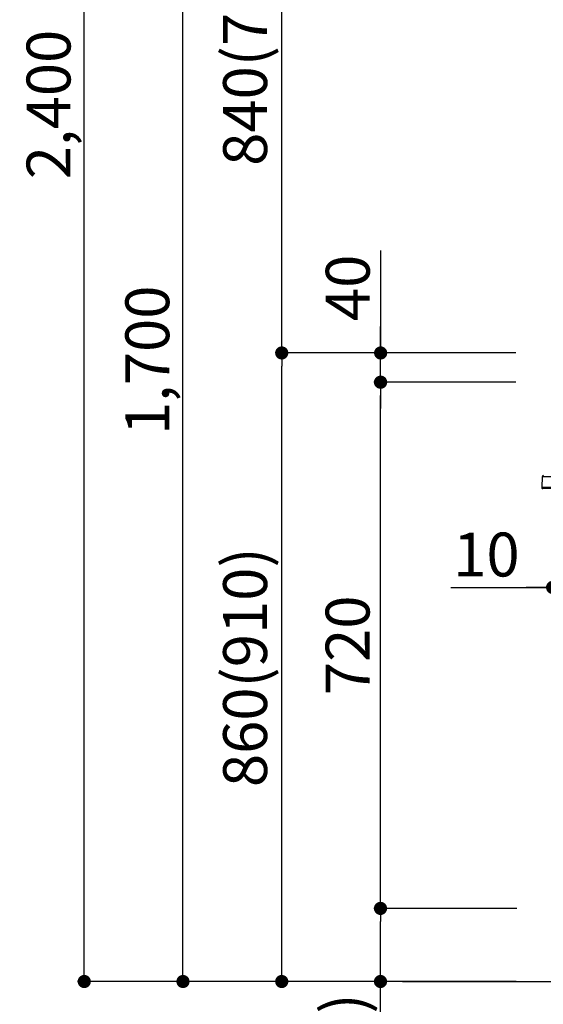
# Model space of a CAD drawing. Units: millimetres. Extents: x -109 to 26472, y -120 to 8859.
# Drawn here: x 19777 to 20493, y 2138 to 3485 of the extents above; entities that cross this region are included whole.
import ezdxf

# ---------------------------------------------------------------- set-up
doc = ezdxf.new("R2010")
doc.units = ezdxf.units.MM
doc.layers.get('DEFPOINTS').update_dxf_attribs({"color": 146})
for name, color, linetype in [('111-壁仕上', 3, 'Continuous'), ('150-機器', 8, 'Continuous'), ('166-寸法B', 11, 'Continuous')]:
    doc.layers.add(name, color=color, linetype=linetype)
doc.styles.add('KH001', font='txt')
doc.dimstyles.new('KH1xx030', dxfattribs={"dimscale": 30, "dimtxt": 2, "dimasz": 0.6, "dimexe": 0.3, "dimexo": 1.2, "dimgap": 0.5, "dimtad": 3, "dimdec": 1, "dimdsep": 46, "dimlunit": 6, "dimtxsty": 'KH001', "dimblk": 'DOT', "dimcen": 1, "dimdle": 1, "dimclrd": 256, "dimclre": 256, "dimclrt": 256, "dimadec": 0, "dimazin": 0, "dimtfac": 1, "dimtdec": 1, "dimtix": 1, "dimtmove": 2, "dimatfit": 3, "dimldrblk": 'CLOSEDBLANK', "dimfxl": 1, "dimtolj": 1, "dimtzin": 0, "dimlwd": -1, "dimlwe": -1, "dimarcsym": 0})

# ---------------------------------------------------------------- blocks, each defined once
blk = doc.blocks.new('HT-F6S_D')
at = {"layer": '150-機器', "color": 13, "linetype": 'Continuous'}
for p, q in [((-52.6, -170.6), (-52.8, -184.5)), ((-29.1, -170.6), (-52.6, -170.6)), ((-52.8, -184.5), (-52.8, -185.5)), ((-52.8, -184.5), (-29.4, -184.5)), ((-52.8, -185.5), (-52.8, -186.5)), ((-52.8, -185.5), (-29.3, -185.5)), ((-30.2, -186.5), (-51.8, -186.5))]:
    blk.add_line(p, q, dxfattribs=at)
for centre, radius, start, end in [((-50.6, -170.7), 1.96, 94.7636, 179.2), ((-51.8, -185.5), 0.979, 180.8, 270)]:
    blk.add_arc(centre, radius, start, end, dxfattribs=at)
blk = doc.blocks.new('_Dot')
at = {"color": 0, "linetype": 'ByBlock', "lineweight": -2}
blk.add_line((-0.5, 0), (-1, 0), dxfattribs=at)
at = {"color": 0, "linetype": 'ByBlock', "const_width": 0.5}
blk.add_lwpolyline([(-0.25, 0, 1), (0.25, 0, 1)], format="xyb", close=True, dxfattribs=at)
blk = doc.blocks.new('*D368')
at = {"layer": '166-寸法B', "linetype": 'ByBlock', "transparency": 16777216}
for p, q in [((20506, 2953.1), (20506, 2699.3)), ((20516, 2953.1), (20516, 2699.3)), ((20366.8, 2708.3), (20506, 2708.3)), ((20488, 2708.3), (20470, 2708.3)), ((20506, 2708.3), (20516, 2708.3)), ((20506, 2708.3), (20516, 2708.3)), ((20534, 2708.3), (20552, 2708.3))]:
    blk.add_line(p, q, dxfattribs=at)
at = {"layer": 'DEFPOINTS', "color": 0, "transparency": 16777216}
for p in [(20506, 2989.1), (20516, 2989.1), (20516, 2708.3)]:
    blk.add_point(p, dxfattribs=at)
at = {"layer": '166-寸法B', "transparency": 16777216, "xscale": 18, "yscale": 18, "zscale": 18}
blk.add_blockref('_Dot', (20506, 2708.3), dxfattribs=at)
at = {"layer": '166-寸法B', "transparency": 16777216, "xscale": 18, "yscale": 18, "zscale": 18, "rotation": 180}
blk.add_blockref('_Dot', (20516, 2708.3), dxfattribs=at)
at = {"layer": '166-寸法B', "transparency": 16777216, "insert": (20415.5, 2753.3), "char_height": 60, "attachment_point": 5, "style": 'KH001'}
blk.add_mtext('\\A1;10', dxfattribs=at)
blk = doc.blocks.new('_ClosedBlank')
at = {"color": 0, "linetype": 'ByBlock', "lineweight": -2}
for p, q in [((-1, 0.167), (0, 0)), ((-1, 0.167), (-1, -0.167)), ((0, 0), (-1, -0.167))]:
    blk.add_line(p, q, dxfattribs=at)
blk = doc.blocks.new('*D375')
at = {"layer": '166-寸法B', "transparency": 16777216}
for p, q in [((20455.4, 3029.1), (20126.7, 3029.1)), ((20135.7, 2187.1), (20135.7, 3011.1)), ((20456, 2169.1), (20126.7, 2169.1))]:
    blk.add_line(p, q, dxfattribs=at)
at = {"layer": 'DEFPOINTS', "color": 0, "transparency": 16777216}
for p in [(20135.7, 3029.1), (20491.4, 3029.1), (20492, 2169.1)]:
    blk.add_point(p, dxfattribs=at)
at = {"layer": '166-寸法B', "transparency": 16777216, "xscale": 18, "yscale": 18, "zscale": 18}
for p, rotation in [((20135.7, 3029.1), 90), ((20135.7, 2169.1), 270)]:
    blk.add_blockref('_Dot', p, dxfattribs=dict(at, rotation=rotation))
at = {"layer": '166-寸法B', "transparency": 16777216, "insert": (20085.6, 2599.1), "char_height": 60, "attachment_point": 5, "rotation": 90, "style": 'KH001'}
blk.add_mtext('\\A1;860(910)', dxfattribs=at)
blk = doc.blocks.new('*D376')
at = {"layer": '166-寸法B', "transparency": 16777216}
for p, q in [((20356, 3869.1), (20126.7, 3869.1)), ((20135.7, 3047.1), (20135.7, 3851.1)), ((20455.4, 3029.1), (20126.7, 3029.1))]:
    blk.add_line(p, q, dxfattribs=at)
at = {"layer": 'DEFPOINTS', "color": 0, "transparency": 16777216}
for p in [(20135.7, 3869.1), (20392, 3869.1), (20491.4, 3029.1)]:
    blk.add_point(p, dxfattribs=at)
at = {"layer": '166-寸法B', "transparency": 16777216, "xscale": 18, "yscale": 18, "zscale": 18}
for p, rotation in [((20135.7, 3869.1), 90), ((20135.7, 3029.1), 270)]:
    blk.add_blockref('_Dot', p, dxfattribs=dict(at, rotation=rotation))
at = {"layer": '166-寸法B', "transparency": 16777216, "insert": (20085.6, 3449.1), "char_height": 60, "attachment_point": 5, "rotation": 90, "style": 'KH001'}
blk.add_mtext('\\A1;840(790)', dxfattribs=at)
blk = doc.blocks.new('*D378')
at = {"layer": '166-寸法B', "transparency": 16777216}
for p, q in [((20440, 4569.1), (19856.7, 4569.1)), ((19865.7, 2187.1), (19865.7, 4551.1)), ((20456, 2169.1), (19856.7, 2169.1))]:
    blk.add_line(p, q, dxfattribs=at)
at = {"layer": 'DEFPOINTS', "color": 0, "transparency": 16777216}
for p in [(19865.7, 4569.1), (20476, 4569.1), (20492, 2169.1)]:
    blk.add_point(p, dxfattribs=at)
at = {"layer": '166-寸法B', "transparency": 16777216, "xscale": 18, "yscale": 18, "zscale": 18}
for p, rotation in [((19865.7, 4569.1), 90), ((19865.7, 2169.1), 270)]:
    blk.add_blockref('_Dot', p, dxfattribs=dict(at, rotation=rotation))
at = {"layer": '166-寸法B', "transparency": 16777216, "insert": (19816.9, 3369.1), "char_height": 60, "attachment_point": 5, "rotation": 90, "style": 'KH001'}
blk.add_mtext('\\A1;2,400', dxfattribs=at)
blk = doc.blocks.new('*D419')
at = {"layer": '166-寸法B', "transparency": 16777216}
for p, q in [((20356, 3869.1), (19991.7, 3869.1)), ((20000.7, 2187.1), (20000.7, 3851.1)), ((20456, 2169.1), (19991.7, 2169.1))]:
    blk.add_line(p, q, dxfattribs=at)
at = {"layer": 'DEFPOINTS', "color": 0, "transparency": 16777216}
for p in [(20000.7, 3869.1), (20392, 3869.1), (20492, 2169.1)]:
    blk.add_point(p, dxfattribs=at)
at = {"layer": '166-寸法B', "transparency": 16777216, "xscale": 18, "yscale": 18, "zscale": 18}
for p, rotation in [((20000.7, 3869.1), 90), ((20000.7, 2169.1), 270)]:
    blk.add_blockref('_Dot', p, dxfattribs=dict(at, rotation=rotation))
at = {"layer": '166-寸法B', "transparency": 16777216, "insert": (19951.9, 3019.1), "char_height": 60, "attachment_point": 5, "rotation": 90, "style": 'KH001'}
blk.add_mtext('\\A1;1,700', dxfattribs=at)
blk = doc.blocks.new('*D420')
at = {"layer": '166-寸法B', "transparency": 16777216}
for p, q in [((20457.1, 2269.1), (20261.7, 2269.1)), ((20270.7, 2187.1), (20270.7, 2251.1)), ((20456, 2169.1), (20261.7, 2169.1)), ((20270.7, 1830.8), (20270.7, 2169.1))]:
    blk.add_line(p, q, dxfattribs=at)
at = {"layer": 'DEFPOINTS', "color": 0, "transparency": 16777216}
for p in [(20270.7, 2269.1), (20493.1, 2269.1), (20492, 2169.1)]:
    blk.add_point(p, dxfattribs=at)
at = {"layer": '166-寸法B', "transparency": 16777216, "xscale": 18, "yscale": 18, "zscale": 18}
for p, rotation in [((20270.7, 2269.1), 90), ((20270.7, 2169.1), 270)]:
    blk.add_blockref('_Dot', p, dxfattribs=dict(at, rotation=rotation))
at = {"layer": '166-寸法B', "transparency": 16777216, "insert": (20220.6, 1988.8), "char_height": 60, "attachment_point": 5, "rotation": 90, "style": 'KH001'}
blk.add_mtext('\\A1;100(150)', dxfattribs=at)
blk = doc.blocks.new('*D421')
at = {"layer": '166-寸法B', "transparency": 16777216}
for p, q in [((20455.4, 2989.1), (20261.7, 2989.1)), ((20270.7, 2287.1), (20270.7, 2971.1)), ((20457.1, 2269.1), (20261.7, 2269.1))]:
    blk.add_line(p, q, dxfattribs=at)
at = {"layer": 'DEFPOINTS', "color": 0, "transparency": 16777216}
for p in [(20270.7, 2989.1), (20491.4, 2989.1), (20493.1, 2269.1)]:
    blk.add_point(p, dxfattribs=at)
at = {"layer": '166-寸法B', "transparency": 16777216, "xscale": 18, "yscale": 18, "zscale": 18}
for p, rotation in [((20270.7, 2989.1), 90), ((20270.7, 2269.1), 270)]:
    blk.add_blockref('_Dot', p, dxfattribs=dict(at, rotation=rotation))
at = {"layer": '166-寸法B', "transparency": 16777216, "insert": (20225.7, 2629.1), "char_height": 60, "attachment_point": 5, "rotation": 90, "style": 'KH001'}
blk.add_mtext('\\A1;720', dxfattribs=at)
blk = doc.blocks.new('*D422')
at = {"layer": '166-寸法B', "transparency": 16777216}
for p, q in [((20270.9, 3169.5), (20270.9, 3029.1)), ((20270.9, 3047.1), (20270.9, 3065.1)), ((20455.7, 3029.1), (20261.9, 3029.1)), ((20270.9, 2989.1), (20270.9, 3029.1)), ((20270.9, 2989.1), (20270.9, 3029.1)), ((20455.7, 2989.1), (20261.9, 2989.1)), ((20270.9, 2971.1), (20270.9, 2953.1))]:
    blk.add_line(p, q, dxfattribs=at)
at = {"layer": 'DEFPOINTS', "color": 0, "transparency": 16777216}
for p in [(20270.9, 3029.1), (20491.7, 3029.1), (20491.7, 2989.1)]:
    blk.add_point(p, dxfattribs=at)
at = {"layer": '166-寸法B', "transparency": 16777216, "xscale": 18, "yscale": 18, "zscale": 18}
for p, rotation in [((20270.9, 3029.1), 270), ((20270.9, 2989.1), 90)]:
    blk.add_blockref('_Dot', p, dxfattribs=dict(at, rotation=rotation))
at = {"layer": '166-寸法B', "transparency": 16777216, "insert": (20225.9, 3118.2), "char_height": 60, "attachment_point": 5, "rotation": 90, "style": 'KH001'}
blk.add_mtext('\\A1;40', dxfattribs=at)
blk = doc.blocks.new('*D466')
at = {"layer": '166-寸法B', "transparency": 16777216}
for p, q in [((20526.1, 3828.7), (20526.1, 3562)), ((20358.6, 3571), (20506, 3571)), ((20488, 3571), (20470, 3571)), ((20506, 3065.1), (20506, 3580)), ((20506, 3571), (20526.1, 3571)), ((20506, 3571), (20526.1, 3571)), ((20544.1, 3571), (20562.1, 3571))]:
    blk.add_line(p, q, dxfattribs=at)
at = {"layer": 'DEFPOINTS', "color": 0, "transparency": 16777216}
for p in [(20526.1, 3864.7), (20526.1, 3571), (20506, 3029.1)]:
    blk.add_point(p, dxfattribs=at)
at = {"layer": '166-寸法B', "transparency": 16777216, "xscale": 18, "yscale": 18, "zscale": 18}
blk.add_blockref('_Dot', (20506, 3571), dxfattribs=at)
at = {"layer": '166-寸法B', "transparency": 16777216, "xscale": 18, "yscale": 18, "zscale": 18, "rotation": 180}
blk.add_blockref('_Dot', (20526.1, 3571), dxfattribs=at)
at = {"layer": '166-寸法B', "transparency": 16777216, "insert": (20409.3, 3616), "char_height": 60, "attachment_point": 5, "style": 'KH001'}
blk.add_mtext('\\A1;20', dxfattribs=at)

msp = doc.modelspace()

# ---------------------------------------------------------------- linework, layer by layer
at = {"layer": '111-壁仕上', "ltscale": 2}
msp.add_line((20300.71, 2169.12), (21573.41, 2169.12), dxfattribs=at)

# ---------------------------------------------------------------- block references
at = {"layer": '150-機器'}
msp.add_blockref('HT-F6S_D', (20544.21, 3030), dxfattribs=at)

# ---------------------------------------------------------------- dimensions: what is measured, and where the dimension line sits
at = {"layer": '166-寸法B'}
for base, p1, p2, picture, middle in [((19865.66, 4569.12), (20491.95, 2169.12), (20475.95, 4569.12), '*D378', (19816.85, 3369.12)), ((20000.66, 3869.12), (20491.95, 2169.12), (20391.99, 3869.12), '*D419', (19951.85, 3019.12)), ((20270.66, 2989.12), (20493.06, 2269.12), (20491.43, 2989.12), '*D421', (20225.66, 2629.12))]:
    dim = msp.add_linear_dim(base=base, p1=p1, p2=p2, angle=90, dimstyle='KH1xx030', dxfattribs=at)
    dim.commit()
    dim.dimension.update_dxf_attribs({"geometry": picture, "text_midpoint": middle})
for base, p1, p2, override, picture, middle in [((20135.66, 3869.12), (20491.43, 3029.12), (20391.99, 3869.12), {"dimpost": '(790)'}, '*D376', (20085.63, 3449.12)), ((20135.66, 3029.12), (20491.95, 2169.12), (20491.43, 3029.12), {"dimpost": '(910)'}, '*D375', (20085.63, 2599.12))]:
    dim = msp.add_linear_dim(base=base, p1=p1, p2=p2, angle=90, dimstyle='KH1xx030', override=override, dxfattribs=at)
    dim.commit()
    dim.dimension.update_dxf_attribs({"geometry": picture, "text_midpoint": middle})
for base, p1, p2, override, picture, middle in [((20526.05, 3571.04), (20506.02, 3029.12), (20526.05, 3864.72), {"dimtmove": 1}, '*D466', (20409.28, 3565.44)), ((20516.02, 2708.31), (20506.02, 2989.12), (20516.02, 2989.12), {"dimtmove": 1, "dimfxl": 0.5, "dimarcsym": 1}, '*D368', (20415.46, 2734.08))]:
    dim = msp.add_linear_dim(base=base, p1=p1, p2=p2, dimstyle='KH1xx030', override=override, dxfattribs=at)
    dim.commit()
    dim.dimension.update_dxf_attribs({"geometry": picture, "text_midpoint": middle, "dimtype": 160})
for base, p1, p2, override, picture, middle in [((20270.92, 3029.12), (20491.69, 2989.12), (20491.69, 3029.12), {"dimtmove": 1}, '*D422', (20283.83, 3118.22)), ((20270.66, 2269.12), (20491.95, 2169.12), (20493.06, 2269.12), {"dimpost": '(150)', "dimtmove": 1}, '*D420', (20311.72, 1988.78))]:
    dim = msp.add_linear_dim(base=base, p1=p1, p2=p2, angle=90, dimstyle='KH1xx030', override=override, dxfattribs=at)
    dim.commit()
    dim.dimension.update_dxf_attribs({"geometry": picture, "text_midpoint": middle, "dimtype": 160})

doc.saveas('drawing.dxf')
